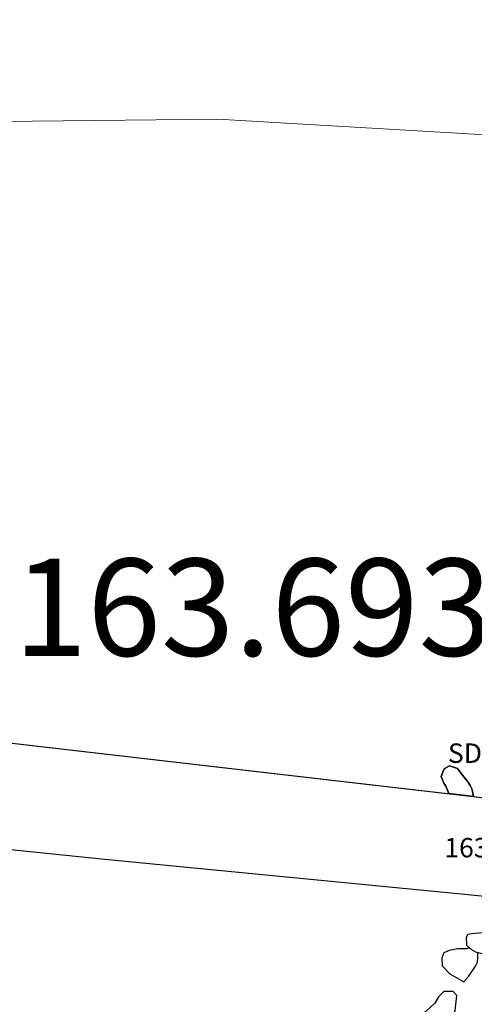
# Model space of a CAD drawing. Units: metres. Extents: x 435532 to 435732, y 233678 to 233932.
# Drawn here: x 435599 to 435601, y 233873 to 233878 of the extents above; entities that cross this region are included whole.
import ezdxf
from ezdxf.enums import TextEntityAlignment as Align

# ---------------------------------------------------------------- set-up
doc = ezdxf.new("R2010")
doc.units = ezdxf.units.M
doc.layers.add('Arch_Feature', color=7, linetype='Continuous', lineweight=18)
for name, color, linetype in [('Arch_intervention', 31, 'Continuous'), ('Arch_Stone', 8, 'Continuous'), ('T_DP_ELEV', 7, 'Continuous'), ('T_DPNO', 7, 'Continuous'), ('Z_Layout_text', 7, 'Continuous')]:
    doc.layers.add(name, color=color, linetype=linetype)
doc.styles.add('OA_HEL', font='micross.ttf')

msp = doc.modelspace()

# ---------------------------------------------------------------- linework, layer by layer
at = {"layer": 'Arch_Feature'}
msp.add_lwpolyline([(435583.0422, 233878.8157), (435584.9137, 233878.5357), (435587.4714, 233878.1455), (435589.8853, 233877.8387), (435592.0895, 233877.727), (435594.2194, 233877.6339), (435595.8909, 233877.5266), (435597.911, 233877.5524), (435599.6636, 233877.5703), (435601.8042, 233877.4458), (435604.0921, 233877.4735), (435606.2583, 233878.0528), (435608.3304, 233878.3998), (435609.7549, 233878.2528), (435610.8174, 233878.254), (435611.1792, 233878.2443)], dxfattribs=at)
at = {"layer": 'Arch_intervention'}
for points in [[(435595.2689, 233874.7456), (435602.7838, 233873.8764), (435602.9311, 233873.8644), (435602.9818, 233874.5483), (435603.1562, 233876.3124), (435603.3618, 233878.3246), (435603.5511, 233880.18), (435603.6485, 233881.5541), (435603.3025, 233881.6513), (435603.0431, 233881.7324), (435602.7295, 233881.7702), (435602.3187, 233881.7108), (435601.897, 233881.7594), (435601.5457, 233881.8404), (435601.2592, 233881.8404), (435600.897, 233881.808), (435600.6105, 233881.7972), (435600.3023, 233881.8458), (435599.6086, 233881.9091), (435599.4872, 233881.8831), (435599.2183, 233881.8051), (435598.9668, 233881.8484), (435598.6286, 233881.9698)], [(435595.2689, 233874.7456), (435601.8681, 233873.9823), (435601.9837, 233873.9689), (435602.0636, 233873.9597), (435602.1806, 233873.9461), (435602.197, 233873.9443), (435602.2295, 233873.9405), (435602.7838, 233873.8764), (435602.9311, 233873.8644), (435602.9818, 233874.5483), (435603.1562, 233876.3124), (435603.3618, 233878.3246)], [(435602.8743, 233867.7793), (435603.4486, 233873.3295), (435600.9162, 233873.5832), (435599.0649, 233873.7632), (435596.6273, 233874.0121)]]:
    msp.add_lwpolyline(points, dxfattribs=at)
at = {"layer": 'Arch_Stone'}
for points in [[(435600.9289, 233874.1864), (435600.9115, 233874.2087), (435600.8958, 233874.2285), (435600.8561, 233874.2435), (435600.8285, 233874.2279), (435600.8122, 233874.1876), (435600.826, 233874.154), (435600.8369, 233874.1384), (435600.8521, 233874.0998), (435600.9785, 233874.0852), (435600.9746, 233874.1101), (435600.9698, 233874.1245), (435600.9626, 233874.1408), (435600.9494, 233874.1606)], [(435600.9785, 233874.0852), (435600.8521, 233874.0998), (435600.8369, 233874.1384), (435600.826, 233874.154), (435600.8122, 233874.1876), (435600.8285, 233874.2279), (435600.8561, 233874.2435), (435600.8958, 233874.2285), (435600.9115, 233874.2087), (435600.9289, 233874.1864), (435600.9494, 233874.1606), (435600.9626, 233874.1408), (435600.9698, 233874.1245), (435600.9746, 233874.1101)], [(435601.0303, 233873.2729), (435600.9916, 233873.284), (435600.9673, 233873.2978), (435600.9446, 233873.3177), (435600.9429, 233873.3591), (435600.9501, 233873.3768), (435600.9695, 233873.3801), (435601.0088, 233873.3829), (435601.0337, 233873.3857), (435601.0497, 233873.3779), (435601.0646, 233873.3724), (435601.0901, 233873.3702), (435601.1023, 233873.3636), (435601.1012, 233873.3536), (435601.0884, 233873.3381), (435601.0646, 233873.3204), (435601.053, 233873.3088), (435601.0425, 233873.2862)], [(435601.0015, 233873.2601), (435601.0015, 233873.2811), (435600.9916, 233873.284), (435600.9673, 233873.2978), (435600.9571, 233873.3067), (435600.9433, 233873.3007), (435600.8975, 233873.3007), (435600.853, 233873.2925), (435600.8257, 233873.2799), (435600.8158, 233873.253), (435600.8171, 233873.2135), (435600.8567, 233873.1729), (435600.9297, 233873.1317), (435600.9545, 233873.1603), (435600.9891, 233873.2118), (435601.0003, 233873.2316)], [(435600.8604, 233872.9166), (435600.8852, 233872.983), (435600.8938, 233873.0615), (435600.874, 233873.0812), (435600.8257, 233873.0812), (435600.7997, 233873.0533), (435600.7799, 233873.022), (435600.7589, 233873.0028), (435600.7329, 233872.9786), (435600.7056, 233872.9605), (435600.6933, 233872.938), (435600.7255, 233872.9111), (435600.7539, 233872.8914), (435600.7688, 233872.8672), (435600.8072, 233872.8662), (435600.8493, 233872.8662), (435600.8703, 233872.8914)]]:
    msp.add_lwpolyline(points, close=True, dxfattribs=at)

# ---------------------------------------------------------------- texts
at = {"layer": 'T_DP_ELEV', "style": 'OA_HEL'}
msp.add_text('163.961540', height=0.1, dxfattribs=at).set_placement((435601.1888, 233873.7717), align=Align.CENTER)
at = {"layer": 'T_DPNO', "style": 'OA_HEL'}
msp.add_text('SDP1083.2', height=0.1, dxfattribs=at).set_placement((435601.1864, 233874.258), align=Align.CENTER)
at = {"layer": 'Z_Layout_text', "style": 'OA_HEL'}
msp.add_text('163.693960', height=0.5, dxfattribs=at).set_placement((435600.4121, 233874.8089), align=Align.CENTER)

doc.saveas('drawing.dxf')
